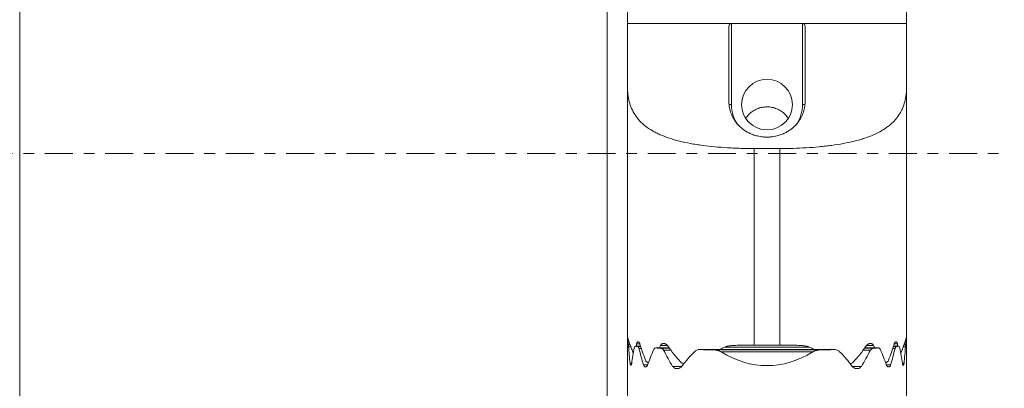
# Model space of a CAD drawing. Units: millimetres. Extents: x -32 to 81, y -100 to 80.
# Drawn here: x 15 to 54, y -9 to 5 of the extents above; entities that cross this region are included whole.
import ezdxf

# ---------------------------------------------------------------- set-up
doc = ezdxf.new("R2010")
doc.units = ezdxf.units.MM
doc.linetypes.add('CENTER', pattern=[47.5, 22, -8.5, 8.5, -8.5])
doc.layers.add('1', color=4, linetype='Continuous')
doc.layers.add('SK4', color=2, linetype='CENTER')

msp = doc.modelspace()

# ---------------------------------------------------------------- linework, layer by layer
at = {"layer": '1', "lineweight": 13}
for p, q in [((15.003, 30.5), (15.003, -30.5)), ((38.152, -18.012), (38.152, 17.188)), ((43.05, 5.123), (43.05, 1.925)), ((45.85, 1.925), (45.85, 5.123)), ((43.95, 0.193), (43.95, -7.558)), ((44.95, -7.558), (44.95, 0.193)), ((38.986, -7.34), (38.95, -7.34)), ((38.99, -7.35), (38.95, -7.35)), ((49.95, -7.35), (49.91, -7.35)), ((49.95, -7.34), (49.914, -7.34)), ((39.009, -7.406), (38.95, -7.406)), ((39.012, -7.416), (38.95, -7.416)), ((39.031, -7.471), (38.95, -7.471)), ((39.054, -7.536), (38.96, -7.536)), ((39.058, -7.546), (38.979, -7.546)), ((39.086, -7.627), (38.994, -7.627)), ((39.471, -7.602), (39.265, -7.602)), ((39.437, -7.505), (39.313, -7.505)), ((39.475, -7.612), (39.352, -7.612)), ((39.503, -7.692), (39.407, -7.692)), ((40.607, -7.667), (40.077, -7.667)), ((40.528, -7.571), (40.251, -7.571)), ((40.615, -7.677), (40.262, -7.677)), ((40.679, -7.758), (40.376, -7.758)), ((47.071, -7.733), (41.829, -7.733)), ((46.129, -7.636), (42.771, -7.636)), ((48.524, -7.758), (48.221, -7.758)), ((48.638, -7.677), (48.285, -7.677)), ((48.823, -7.667), (48.293, -7.667)), ((48.649, -7.571), (48.369, -7.571)), ((49.493, -7.692), (49.397, -7.692)), ((49.548, -7.612), (49.425, -7.612)), ((49.635, -7.602), (49.429, -7.602)), ((49.587, -7.505), (49.464, -7.505)), ((49.906, -7.627), (49.814, -7.627)), ((49.921, -7.546), (49.842, -7.546)), ((49.94, -7.536), (49.846, -7.536)), ((49.95, -7.471), (49.869, -7.471)), ((49.95, -7.416), (49.888, -7.416)), ((49.95, -7.406), (49.891, -7.406)), ((46.257, -7.823), (42.643, -7.823)), ((39.12, -8.262), (39.052, -8.262)), ((39.749, -8.327), (39.578, -8.327)), ((41.091, -8.393), (40.732, -8.393)), ((48.168, -8.393), (47.809, -8.393)), ((49.322, -8.327), (49.151, -8.327)), ((49.848, -8.262), (49.78, -8.262))]:
    msp.add_line(p, q, dxfattribs=at)
at = {"layer": '1', "lineweight": 18}
for p, q in [((38.95, 5.569), (38.95, 5.123)), ((49.95, 5.123), (49.95, 5.569)), ((38.95, 5.123), (43.05, 5.123)), ((38.95, 5.123), (38.95, 2.636)), ((43.05, 5.123), (45.85, 5.123)), ((45.85, 5.123), (49.95, 5.123)), ((49.95, 2.636), (49.95, 5.123)), ((42.95, 4.998), (42.95, 2.044)), ((45.95, 2.044), (45.95, 4.998)), ((38.95, -7.22), (38.95, 2.636)), ((49.95, 2.636), (49.95, -7.22)), ((43.95, 0.193), (44.95, 0.193)), ((38.95, -7.22), (38.95, -7.275)), ((38.95, -7.275), (38.95, -7.275)), ((38.95, -7.285), (38.95, -7.275)), ((38.95, -7.34), (38.95, -7.285)), ((38.95, -7.34), (38.95, -7.34)), ((38.95, -7.34), (38.95, -7.35)), ((38.986, -7.34), (38.95, -7.34)), ((38.95, -7.35), (38.95, -7.405)), ((49.95, -7.34), (49.914, -7.34)), ((49.95, -7.22), (49.95, -7.275)), ((49.95, -7.275), (49.95, -7.275)), ((49.95, -7.285), (49.95, -7.275)), ((49.95, -7.34), (49.95, -7.285)), ((49.95, -7.34), (49.95, -7.34)), ((49.95, -7.34), (49.95, -7.35)), ((49.95, -7.35), (49.95, -7.405)), ((38.95, -7.406), (38.95, -7.405)), ((39.008, -7.405), (38.95, -7.405)), ((38.95, -7.416), (38.95, -7.406)), ((38.95, -7.471), (38.95, -7.416)), ((38.95, -7.471), (38.95, -7.471)), ((38.95, -7.481), (38.95, -7.471)), ((39.031, -7.471), (38.95, -7.471)), ((38.95, -7.481), (38.95, -7.562)), ((39.035, -7.481), (38.95, -7.481)), ((38.95, -7.562), (38.95, -7.952)), ((39.054, -7.536), (38.96, -7.536)), ((39.471, -7.602), (39.263, -7.602)), ((40.607, -7.667), (40.072, -7.667)), ((47.082, -7.733), (41.817, -7.733)), ((46.594, -7.743), (42.306, -7.743)), ((44.95, -7.558), (43.95, -7.558)), ((48.828, -7.667), (48.293, -7.667)), ((49.637, -7.602), (49.429, -7.602)), ((49.94, -7.536), (49.846, -7.536)), ((49.95, -7.481), (49.865, -7.481)), ((49.95, -7.471), (49.869, -7.471)), ((49.95, -7.405), (49.892, -7.405)), ((49.95, -7.406), (49.95, -7.405)), ((49.95, -7.416), (49.95, -7.406)), ((49.95, -7.471), (49.95, -7.416)), ((49.95, -7.471), (49.95, -7.471)), ((49.95, -7.481), (49.95, -7.471)), ((49.95, -7.481), (49.95, -7.562)), ((49.95, -7.562), (49.95, -7.952)), ((38.95, -13.735), (38.95, -7.952)), ((49.95, -7.952), (49.95, -13.735))]:
    msp.add_line(p, q, dxfattribs=at)
msp.add_ellipse((44.45, 1.925), major_axis=(-1, 0), ratio=0.999367, dxfattribs=at)
at = {"layer": '1', "lineweight": 13}
for centre, major_axis, ratio, start_param, end_param in [((43.05, 1.928), (0.1, 0), 0.035584, 3.141593, -1.570796), ((44.45, 1.925), (-1.4, 0), 0.999367, 0, 0.635092), ((44.45, 1.925), (-1.4, 0), 0.999367, 2.539536, 3.141593), ((45.85, 1.928), (-0.1, 0), 0.035584, 1.570796, 3.141593)]:
    msp.add_ellipse(centre, major_axis=major_axis, ratio=ratio, start_param=start_param, end_param=end_param, dxfattribs=at)
at = {"layer": '1', "lineweight": 18}
for centre, major_axis, ratio, start_param, end_param in [((44.45, -7.952), (0, -9.277), 0.592845, -1.608111, -1.570796), ((44.45, -7.522), (5.5, 0), 0.043619, -3.08063, -3.038699), ((44.45, -6.394), (0, -9.757), 0.563691, -1.444127, -1.378194), ((44.45, -10.547), (0, 9.277), 0.592845, 1.255569, 1.323328), ((44.45, -7.522), (5.5, 0), 0.043619, -2.801418, -2.756722), ((44.45, -3.799), (0, 9.757), 0.563691, 1.981286, 2.053461), ((44.45, -13.143), (0, 9.277), 0.592845, 0.948675, 1.026663), ((44.45, -7.522), (-5.5, 0), 0.043619, 0.651499, 0.705174), ((44.45, -1.203), (0, -9.757), 0.563691, -0.83418, -0.74237), ((44.45, -7.522), (-5.5, 0), 0.043619, 1.073984, 1.170367), ((44.45, -7.522), (-5.5, 0), 0.043619, 1.971226, 2.067609), ((44.45, -1.203), (0, 9.757), 0.563691, -2.399222, -2.307412), ((44.45, -7.522), (-5.5, 0), 0.043619, 2.436419, 2.490094), ((44.45, -13.143), (0, 9.277), 0.592845, -1.026663, -0.948675), ((44.45, -3.799), (0, 9.757), 0.563691, -2.053461, -1.981285), ((44.45, -7.522), (5.5, 0), 0.043619, -0.38487, -0.340175), ((44.45, -10.547), (0, -9.277), 0.592845, 1.818264, 1.886024), ((44.45, -6.394), (0, 9.757), 0.563691, -1.763399, -1.697465), ((44.45, -7.522), (5.5, 0), 0.043619, -0.102893, -0.060962), ((44.45, -7.952), (0, 9.277), 0.592845, -1.570796, -1.533482), ((44.45, -15.739), (0, 9.277), 0.592845, 0.544305, 0.659327), ((44.45, 1.392), (0, 9.757), 0.563691, 2.806903, -2.806903), ((44.45, -15.739), (0, 9.277), 0.592845, -0.659327, -0.544305)]:
    msp.add_ellipse(centre, major_axis=major_axis, ratio=ratio, start_param=start_param, end_param=end_param, dxfattribs=at)
for points, knots in [([(42.95, 4.998), (42.95, 5.011), (42.952, 5.024), (42.959, 5.05), (42.964, 5.063), (42.979, 5.087), (42.989, 5.098), (43.016, 5.116), (43.032, 5.123), (43.05, 5.123)], [0, 0, 0, 0, 0.25, 0.25, 0.5, 0.5, 0.75, 0.75, 1, 1, 1, 1]), ([(45.85, 5.123), (45.868, 5.123), (45.884, 5.116), (45.911, 5.098), (45.921, 5.087), (45.936, 5.063), (45.941, 5.05), (45.948, 5.024), (45.95, 5.011), (45.95, 4.998)], [0, 0, 0, 0, 0.25, 0.25, 0.5, 0.5, 0.75, 0.75, 1, 1, 1, 1]), ([(38.95, 2.636), (38.95, 2.584), (38.951, 2.532), (38.957, 2.429), (38.961, 2.379), (38.979, 2.229), (38.997, 2.133), (39.07, 1.854), (39.144, 1.679), (39.357, 1.355), (39.492, 1.211), (39.739, 1.016), (39.829, 0.956), (39.975, 0.87), (40.026, 0.842), (40.132, 0.788), (40.188, 0.762), (40.472, 0.637), (40.724, 0.555), (41.139, 0.451), (41.284, 0.42), (41.511, 0.378), (41.588, 0.364), (41.743, 0.34), (41.822, 0.328), (42.219, 0.274), (42.551, 0.244), (42.982, 0.218), (43.07, 0.214), (43.244, 0.206), (43.332, 0.203), (43.596, 0.195), (43.772, 0.193), (43.95, 0.193)], [0, 0, 0, 0, 0.03125, 0.03125, 0.0625, 0.0625, 0.125, 0.125, 0.25, 0.25, 0.375, 0.375, 0.4375, 0.4375, 0.46875, 0.46875, 0.5, 0.5, 0.625, 0.625, 0.6875, 0.6875, 0.71875, 0.71875, 0.75, 0.75, 0.875, 0.875, 0.90625, 0.90625, 0.9375, 0.9375, 1, 1, 1, 1]), ([(44.95, 0.193), (45.305, 0.193), (45.653, 0.203), (46.166, 0.233), (46.335, 0.245), (46.587, 0.269), (46.67, 0.278), (46.833, 0.296), (46.914, 0.306), (47.311, 0.359), (47.61, 0.414), (47.96, 0.501), (48.029, 0.519), (48.163, 0.557), (48.228, 0.577), (48.418, 0.64), (48.537, 0.685), (48.762, 0.784), (48.868, 0.837), (49.017, 0.924), (49.065, 0.953), (49.156, 1.015), (49.2, 1.047), (49.408, 1.21), (49.542, 1.355), (49.675, 1.556), (49.699, 1.597), (49.745, 1.682), (49.766, 1.725), (49.823, 1.856), (49.854, 1.946), (49.903, 2.133), (49.921, 2.229), (49.938, 2.379), (49.943, 2.429), (49.949, 2.532), (49.95, 2.584), (49.95, 2.636)], [0, 0, 0, 0, 0.125, 0.125, 0.1875, 0.1875, 0.21875, 0.21875, 0.25, 0.25, 0.375, 0.375, 0.40625, 0.40625, 0.4375, 0.4375, 0.5, 0.5, 0.5625, 0.5625, 0.59375, 0.59375, 0.625, 0.625, 0.75, 0.75, 0.78125, 0.78125, 0.8125, 0.8125, 0.875, 0.875, 0.9375, 0.9375, 0.96875, 0.96875, 1, 1, 1, 1]), ([(42.95, 2.044), (42.95, 1.961), (42.958, 1.879), (42.987, 1.722), (43.008, 1.646), (43.063, 1.499), (43.097, 1.428), (43.158, 1.325), (43.18, 1.291), (43.228, 1.225), (43.253, 1.193), (43.334, 1.098), (43.395, 1.039), (43.5, 0.954), (43.538, 0.927), (43.617, 0.874), (43.66, 0.849), (43.751, 0.801), (43.8, 0.778), (43.906, 0.735), (43.963, 0.716), (44.057, 0.691), (44.089, 0.683), (44.157, 0.669), (44.192, 0.663), (44.247, 0.656), (44.265, 0.653), (44.303, 0.65), (44.322, 0.648), (44.379, 0.644), (44.418, 0.643), (44.477, 0.643), (44.496, 0.644), (44.535, 0.645), (44.554, 0.646), (44.611, 0.651), (44.649, 0.655), (44.721, 0.665), (44.756, 0.672), (44.823, 0.686), (44.855, 0.694), (44.916, 0.711), (44.946, 0.72), (45.003, 0.74), (45.03, 0.75), (45.109, 0.782), (45.157, 0.804), (45.247, 0.853), (45.289, 0.878), (45.368, 0.931), (45.405, 0.958), (45.508, 1.042), (45.569, 1.102), (45.649, 1.195), (45.674, 1.227), (45.721, 1.293), (45.743, 1.327), (45.804, 1.43), (45.837, 1.501), (45.892, 1.647), (45.913, 1.723), (45.942, 1.88), (45.95, 1.961), (45.95, 2.044)], [0, 0, 0, 0, 0.0625, 0.0625, 0.125, 0.125, 0.1875, 0.1875, 0.21875, 0.21875, 0.25, 0.25, 0.3125, 0.3125, 0.34375, 0.34375, 0.375, 0.375, 0.40625, 0.40625, 0.4375, 0.4375, 0.453125, 0.453125, 0.46875, 0.46875, 0.476563, 0.476563, 0.484375, 0.484375, 0.5, 0.5, 0.507812, 0.507812, 0.515625, 0.515625, 0.53125, 0.53125, 0.546875, 0.546875, 0.5625, 0.5625, 0.578125, 0.578125, 0.59375, 0.59375, 0.625, 0.625, 0.65625, 0.65625, 0.6875, 0.6875, 0.75, 0.75, 0.78125, 0.78125, 0.8125, 0.8125, 0.875, 0.875, 0.9375, 0.9375, 1, 1, 1, 1]), ([(43.616, 1.388), (43.617, 1.389), (43.618, 1.39), (43.655, 1.445), (43.696, 1.496), (43.789, 1.589), (43.84, 1.63), (43.921, 1.684), (43.949, 1.701), (44.007, 1.732), (44.037, 1.746), (44.128, 1.784), (44.19, 1.803), (44.318, 1.828), (44.384, 1.835), (44.515, 1.835), (44.58, 1.829), (44.676, 1.809), (44.709, 1.801), (44.771, 1.782), (44.833, 1.761), (44.892, 1.733), (44.949, 1.702), (44.978, 1.685), (45.06, 1.63), (45.11, 1.589), (45.179, 1.52), (45.201, 1.496), (45.242, 1.446), (45.261, 1.421), (45.279, 1.395)], [0, 0, 0, 0, 0.001851, 0.001851, 0.101891, 0.101891, 0.201931, 0.201931, 0.251951, 0.251951, 0.301971, 0.301971, 0.402011, 0.402011, 0.502051, 0.502051, 0.602091, 0.602091, 0.652111, 0.652111, 0.702131, 0.752151, 0.752151, 0.802171, 0.802171, 0.902211, 0.902211, 0.952231, 0.952231, 1, 1, 1, 1]), ([(39.18, -7.887), (39.157, -7.823), (39.135, -7.762), (39.106, -7.681), (39.098, -7.659), (39.082, -7.616), (39.074, -7.594), (39.053, -7.533), (39.039, -7.495), (39.015, -7.425), (39.004, -7.393), (38.989, -7.351), (38.985, -7.337), (38.977, -7.313), (38.973, -7.301), (38.957, -7.25), (38.95, -7.226), (38.95, -7.22)], [0, 0, 0, 0, 0.174558, 0.174558, 0.243345, 0.243345, 0.312132, 0.312132, 0.449706, 0.449706, 0.587279, 0.587279, 0.656066, 0.656066, 0.724853, 0.724853, 1, 1, 1, 1]), ([(49.95, -7.22), (49.95, -7.223), (49.948, -7.23), (49.943, -7.249), (49.941, -7.256), (49.936, -7.272), (49.933, -7.281), (49.923, -7.312), (49.915, -7.337), (49.896, -7.393), (49.885, -7.425), (49.848, -7.531), (49.819, -7.613), (49.77, -7.749), (49.753, -7.796), (49.73, -7.861), (49.724, -7.876), (49.719, -7.891)], [0, 0, 0, 0, 0.136949, 0.136949, 0.205424, 0.205424, 0.273898, 0.273898, 0.410847, 0.410847, 0.547796, 0.547796, 0.821694, 0.821694, 0.958643, 0.958643, 1, 1, 1, 1]), ([(38.96, -7.536), (38.959, -7.536), (38.959, -7.537), (38.957, -7.543), (38.957, -7.547), (38.956, -7.559), (38.955, -7.567), (38.954, -7.585), (38.954, -7.594), (38.954, -7.606)], [0, 0, 0, 0, 0.25, 0.25, 0.5, 0.5, 0.75, 0.75, 1, 1, 1, 1]), ([(38.979, -7.546), (38.98, -7.547), (38.982, -7.549), (38.985, -7.557), (38.986, -7.563), (38.989, -7.577), (38.99, -7.585), (38.992, -7.605), (38.993, -7.615), (38.994, -7.627)], [0, 0, 0, 0, 0.25, 0.25, 0.5, 0.5, 0.75, 0.75, 1, 1, 1, 1]), ([(39.221, -7.671), (39.223, -7.66), (39.226, -7.649), (39.232, -7.632), (39.236, -7.624), (39.243, -7.612), (39.248, -7.608), (39.256, -7.602), (39.261, -7.601), (39.265, -7.602)], [0, 0, 0, 0, 0.25, 0.25, 0.5, 0.5, 0.75, 0.75, 1, 1, 1, 1]), ([(39.442, -7.518), (39.438, -7.505), (39.433, -7.492), (39.422, -7.471), (39.416, -7.461), (39.404, -7.445), (39.398, -7.439), (39.385, -7.43), (39.378, -7.428), (39.366, -7.426), (39.359, -7.427), (39.348, -7.433), (39.342, -7.438), (39.332, -7.451), (39.327, -7.46), (39.319, -7.48), (39.315, -7.492), (39.313, -7.505)], [0, 0, 0, 0, 0.125, 0.125, 0.25, 0.25, 0.375, 0.375, 0.5, 0.5, 0.625, 0.625, 0.75, 0.75, 0.875, 0.875, 1, 1, 1, 1]), ([(39.407, -7.692), (39.404, -7.68), (39.4, -7.669), (39.392, -7.65), (39.388, -7.641), (39.378, -7.628), (39.373, -7.622), (39.363, -7.615), (39.358, -7.612), (39.352, -7.612)], [0, 0, 0, 0, 0.25, 0.25, 0.5, 0.5, 0.75, 0.75, 1, 1, 1, 1]), ([(40.077, -7.667), (40.067, -7.667), (40.058, -7.668), (40.04, -7.673), (40.031, -7.677), (40.014, -7.688), (40.006, -7.695), (39.992, -7.714), (39.986, -7.724), (39.98, -7.736)], [0, 0, 0, 0, 0.25, 0.25, 0.5, 0.5, 0.75, 0.75, 1, 1, 1, 1]), ([(40.541, -7.584), (40.531, -7.569), (40.519, -7.557), (40.495, -7.535), (40.482, -7.526), (40.456, -7.511), (40.443, -7.505), (40.416, -7.496), (40.402, -7.494), (40.375, -7.492), (40.362, -7.492), (40.336, -7.497), (40.323, -7.501), (40.287, -7.52), (40.265, -7.54), (40.251, -7.571)], [0, 0, 0, 0, 0.125, 0.125, 0.25, 0.25, 0.375, 0.375, 0.5, 0.5, 0.625, 0.625, 0.75, 0.75, 1, 1, 1, 1]), ([(40.262, -7.677), (40.272, -7.678), (40.283, -7.68), (40.304, -7.687), (40.314, -7.692), (40.334, -7.705), (40.343, -7.713), (40.361, -7.733), (40.369, -7.745), (40.376, -7.758)], [0, 0, 0, 0, 0.25, 0.25, 0.5, 0.5, 0.75, 0.75, 1, 1, 1, 1]), ([(41.602, -7.802), (41.617, -7.787), (41.634, -7.776), (41.67, -7.757), (41.689, -7.751), (41.747, -7.735), (41.788, -7.732), (41.829, -7.733)], [0, 0, 0, 0, 0.25, 0.25, 0.5, 0.5, 1, 1, 1, 1]), ([(42.643, -7.823), (42.618, -7.807), (42.59, -7.796), (42.535, -7.777), (42.506, -7.769), (42.421, -7.75), (42.363, -7.744), (42.306, -7.743)], [0, 0, 0, 0, 0.25, 0.25, 0.5, 0.5, 1, 1, 1, 1]), ([(43.95, -7.558), (43.85, -7.558), (43.75, -7.558), (43.55, -7.558), (43.45, -7.558), (43.252, -7.562), (43.153, -7.566), (43.006, -7.58), (42.958, -7.586), (42.886, -7.6), (42.862, -7.605), (42.816, -7.618), (42.793, -7.626), (42.771, -7.636)], [0, 0, 0, 0, 0.25, 0.25, 0.5, 0.5, 0.75, 0.75, 0.875, 0.875, 0.9375, 0.9375, 1, 1, 1, 1]), ([(46.129, -7.636), (46.107, -7.626), (46.084, -7.618), (46.037, -7.605), (46.013, -7.599), (45.941, -7.586), (45.892, -7.58), (45.745, -7.566), (45.647, -7.562), (45.449, -7.558), (45.349, -7.558), (45.15, -7.558), (45.05, -7.558), (44.95, -7.558)], [0, 0, 0, 0, 0.0625, 0.0625, 0.125, 0.125, 0.25, 0.25, 0.5, 0.5, 0.75, 0.75, 1, 1, 1, 1]), ([(46.594, -7.743), (46.536, -7.744), (46.479, -7.75), (46.394, -7.769), (46.366, -7.776), (46.31, -7.796), (46.282, -7.807), (46.257, -7.823)], [0, 0, 0, 0, 0.5, 0.5, 0.75, 0.75, 1, 1, 1, 1]), ([(47.071, -7.733), (47.112, -7.732), (47.152, -7.735), (47.21, -7.75), (47.23, -7.757), (47.266, -7.775), (47.283, -7.787), (47.298, -7.802)], [0, 0, 0, 0, 0.5, 0.5, 0.75, 0.75, 1, 1, 1, 1]), ([(48.649, -7.571), (48.642, -7.556), (48.633, -7.543), (48.613, -7.522), (48.601, -7.514), (48.577, -7.501), (48.565, -7.497), (48.539, -7.492), (48.525, -7.492), (48.498, -7.494), (48.485, -7.496), (48.458, -7.505), (48.444, -7.511), (48.418, -7.526), (48.405, -7.535), (48.381, -7.556), (48.369, -7.569), (48.359, -7.584)], [0, 0, 0, 0, 0.125, 0.125, 0.25, 0.25, 0.375, 0.375, 0.5, 0.5, 0.625, 0.625, 0.75, 0.75, 0.875, 0.875, 1, 1, 1, 1]), ([(48.524, -7.758), (48.531, -7.745), (48.539, -7.733), (48.556, -7.714), (48.566, -7.705), (48.586, -7.692), (48.596, -7.687), (48.617, -7.68), (48.628, -7.678), (48.638, -7.677)], [0, 0, 0, 0, 0.25, 0.25, 0.5, 0.5, 0.75, 0.75, 1, 1, 1, 1]), ([(48.92, -7.736), (48.914, -7.724), (48.908, -7.714), (48.894, -7.696), (48.886, -7.688), (48.869, -7.677), (48.86, -7.673), (48.842, -7.668), (48.833, -7.667), (48.823, -7.667)], [0, 0, 0, 0, 0.25, 0.25, 0.5, 0.5, 0.75, 0.75, 1, 1, 1, 1]), ([(49.587, -7.505), (49.585, -7.492), (49.581, -7.48), (49.573, -7.46), (49.568, -7.451), (49.558, -7.438), (49.552, -7.433), (49.541, -7.427), (49.534, -7.426), (49.522, -7.428), (49.515, -7.43), (49.502, -7.439), (49.496, -7.445), (49.484, -7.461), (49.478, -7.471), (49.467, -7.492), (49.462, -7.505), (49.458, -7.518)], [0, 0, 0, 0, 0.125, 0.125, 0.25, 0.25, 0.375, 0.375, 0.5, 0.5, 0.625, 0.625, 0.75, 0.75, 0.875, 0.875, 1, 1, 1, 1]), ([(49.548, -7.612), (49.542, -7.612), (49.537, -7.615), (49.527, -7.622), (49.522, -7.628), (49.512, -7.641), (49.508, -7.65), (49.5, -7.669), (49.496, -7.68), (49.493, -7.692)], [0, 0, 0, 0, 0.25, 0.25, 0.5, 0.5, 0.75, 0.75, 1, 1, 1, 1]), ([(49.635, -7.602), (49.639, -7.601), (49.644, -7.602), (49.652, -7.608), (49.657, -7.612), (49.664, -7.624), (49.668, -7.632), (49.674, -7.649), (49.677, -7.66), (49.679, -7.671)], [0, 0, 0, 0, 0.25, 0.25, 0.5, 0.5, 0.75, 0.75, 1, 1, 1, 1]), ([(49.906, -7.627), (49.907, -7.615), (49.908, -7.605), (49.91, -7.585), (49.911, -7.577), (49.914, -7.563), (49.915, -7.557), (49.918, -7.549), (49.92, -7.547), (49.921, -7.546)], [0, 0, 0, 0, 0.25, 0.25, 0.5, 0.5, 0.75, 0.75, 1, 1, 1, 1]), ([(49.946, -7.606), (49.946, -7.594), (49.946, -7.584), (49.945, -7.567), (49.944, -7.559), (49.943, -7.547), (49.943, -7.543), (49.941, -7.537), (49.941, -7.536), (49.94, -7.536)], [0, 0, 0, 0, 0.25, 0.25, 0.5, 0.5, 0.75, 0.75, 1, 1, 1, 1]), ([(39.052, -8.262), (39.053, -8.275), (39.055, -8.288), (39.059, -8.31), (39.062, -8.319), (39.067, -8.335), (39.07, -8.341), (39.076, -8.35), (39.079, -8.353), (39.086, -8.354), (39.089, -8.353), (39.096, -8.346), (39.099, -8.341), (39.105, -8.328), (39.108, -8.319), (39.113, -8.299), (39.116, -8.288), (39.118, -8.275)], [0, 0, 0, 0, 0.125, 0.125, 0.25, 0.25, 0.375, 0.375, 0.5, 0.5, 0.625, 0.625, 0.75, 0.75, 0.875, 0.875, 1, 1, 1, 1]), ([(39.744, -8.34), (39.74, -8.354), (39.734, -8.365), (39.721, -8.385), (39.714, -8.394), (39.699, -8.407), (39.691, -8.412), (39.675, -8.418), (39.667, -8.419), (39.651, -8.418), (39.643, -8.416), (39.627, -8.408), (39.62, -8.402), (39.599, -8.379), (39.587, -8.356), (39.578, -8.327)], [0, 0, 0, 0, 0.125, 0.125, 0.25, 0.25, 0.375, 0.375, 0.5, 0.5, 0.625, 0.625, 0.75, 0.75, 1, 1, 1, 1]), ([(39.664, -8.153), (39.669, -8.166), (39.674, -8.177), (39.687, -8.197), (39.694, -8.205), (39.709, -8.219), (39.717, -8.224), (39.733, -8.231), (39.741, -8.233), (39.749, -8.234)], [0, 0, 0, 0, 0.25, 0.25, 0.5, 0.5, 0.75, 0.75, 1, 1, 1, 1]), ([(40.732, -8.393), (40.742, -8.409), (40.754, -8.423), (40.78, -8.446), (40.795, -8.455), (40.824, -8.47), (40.84, -8.475), (40.871, -8.482), (40.887, -8.484), (40.919, -8.485), (40.935, -8.483), (40.967, -8.478), (40.982, -8.473), (41.013, -8.461), (41.027, -8.453), (41.056, -8.433), (41.069, -8.421), (41.081, -8.406)], [0, 0, 0, 0, 0.125, 0.125, 0.25, 0.25, 0.375, 0.375, 0.5, 0.5, 0.625, 0.625, 0.75, 0.75, 0.875, 0.875, 1, 1, 1, 1]), ([(41.043, -8.219), (41.057, -8.234), (41.072, -8.245), (41.104, -8.265), (41.121, -8.273), (41.152, -8.285), (41.166, -8.289), (41.18, -8.292)], [0, 0, 0, 0, 0.354961, 0.354961, 0.709923, 0.709923, 1, 1, 1, 1]), ([(47.717, -8.292), (47.732, -8.289), (47.747, -8.285), (47.779, -8.273), (47.796, -8.265), (47.828, -8.246), (47.843, -8.234), (47.857, -8.219)], [0, 0, 0, 0, 0.301965, 0.301965, 0.650983, 0.650983, 1, 1, 1, 1]), ([(47.819, -8.406), (47.831, -8.421), (47.844, -8.433), (47.872, -8.453), (47.887, -8.461), (47.918, -8.473), (47.933, -8.478), (47.965, -8.483), (47.981, -8.485), (48.013, -8.484), (48.029, -8.482), (48.06, -8.475), (48.076, -8.47), (48.105, -8.455), (48.12, -8.446), (48.146, -8.423), (48.158, -8.409), (48.168, -8.393)], [0, 0, 0, 0, 0.125, 0.125, 0.25, 0.25, 0.375, 0.375, 0.5, 0.5, 0.625, 0.625, 0.75, 0.75, 0.875, 0.875, 1, 1, 1, 1]), ([(49.151, -8.234), (49.159, -8.233), (49.167, -8.231), (49.183, -8.224), (49.191, -8.219), (49.206, -8.205), (49.213, -8.197), (49.225, -8.177), (49.231, -8.166), (49.236, -8.153)], [0, 0, 0, 0, 0.25, 0.25, 0.5, 0.5, 0.75, 0.75, 1, 1, 1, 1]), ([(49.322, -8.327), (49.317, -8.342), (49.312, -8.354), (49.301, -8.377), (49.294, -8.386), (49.28, -8.402), (49.273, -8.408), (49.257, -8.416), (49.249, -8.418), (49.233, -8.419), (49.225, -8.418), (49.209, -8.412), (49.201, -8.407), (49.186, -8.394), (49.179, -8.386), (49.166, -8.365), (49.16, -8.354), (49.156, -8.34)], [0, 0, 0, 0, 0.125, 0.125, 0.25, 0.25, 0.375, 0.375, 0.5, 0.5, 0.625, 0.625, 0.75, 0.75, 0.875, 0.875, 1, 1, 1, 1]), ([(49.782, -8.275), (49.784, -8.288), (49.787, -8.299), (49.792, -8.319), (49.795, -8.328), (49.801, -8.341), (49.804, -8.346), (49.811, -8.353), (49.814, -8.354), (49.821, -8.353), (49.824, -8.35), (49.83, -8.341), (49.833, -8.335), (49.838, -8.319), (49.841, -8.31), (49.845, -8.288), (49.847, -8.275), (49.848, -8.262)], [0, 0, 0, 0, 0.125, 0.125, 0.25, 0.25, 0.375, 0.375, 0.5, 0.5, 0.625, 0.625, 0.75, 0.75, 0.875, 0.875, 1, 1, 1, 1])]:
    msp.add_open_spline(points, degree=3, knots=knots, dxfattribs=at)
for points in [[(39.313, -7.505), (39.306, -7.537), (39.3, -7.569), (39.293, -7.602)], [(39.664, -8.153), (39.582, -7.944), (39.508, -7.732), (39.442, -7.518)], [(40.251, -7.571), (40.236, -7.603), (40.222, -7.634), (40.208, -7.666)], [(41.043, -8.219), (40.859, -8.017), (40.693, -7.805), (40.541, -7.584)], [(42.771, -7.636), (42.712, -7.664), (42.654, -7.694), (42.598, -7.725)], [(46.301, -7.725), (46.245, -7.694), (46.188, -7.664), (46.129, -7.636)], [(48.359, -7.584), (48.207, -7.805), (48.041, -8.017), (47.857, -8.219)], [(48.692, -7.666), (48.678, -7.634), (48.664, -7.603), (48.649, -7.571)], [(49.458, -7.518), (49.392, -7.732), (49.318, -7.944), (49.236, -8.153)], [(49.608, -7.608), (49.601, -7.574), (49.594, -7.54), (49.587, -7.505)], [(39.784, -8.236), (39.772, -8.235), (39.76, -8.235), (39.749, -8.234)], [(49.151, -8.234), (49.14, -8.235), (49.128, -8.235), (49.116, -8.236)]]:
    msp.add_open_spline(points, degree=3, dxfattribs=at)
at = {"layer": 'SK4', "lineweight": 18, "ltscale": 0.05}
msp.add_line((-3, 0), (53.8, 0), dxfattribs=at)

doc.saveas('drawing.dxf')
